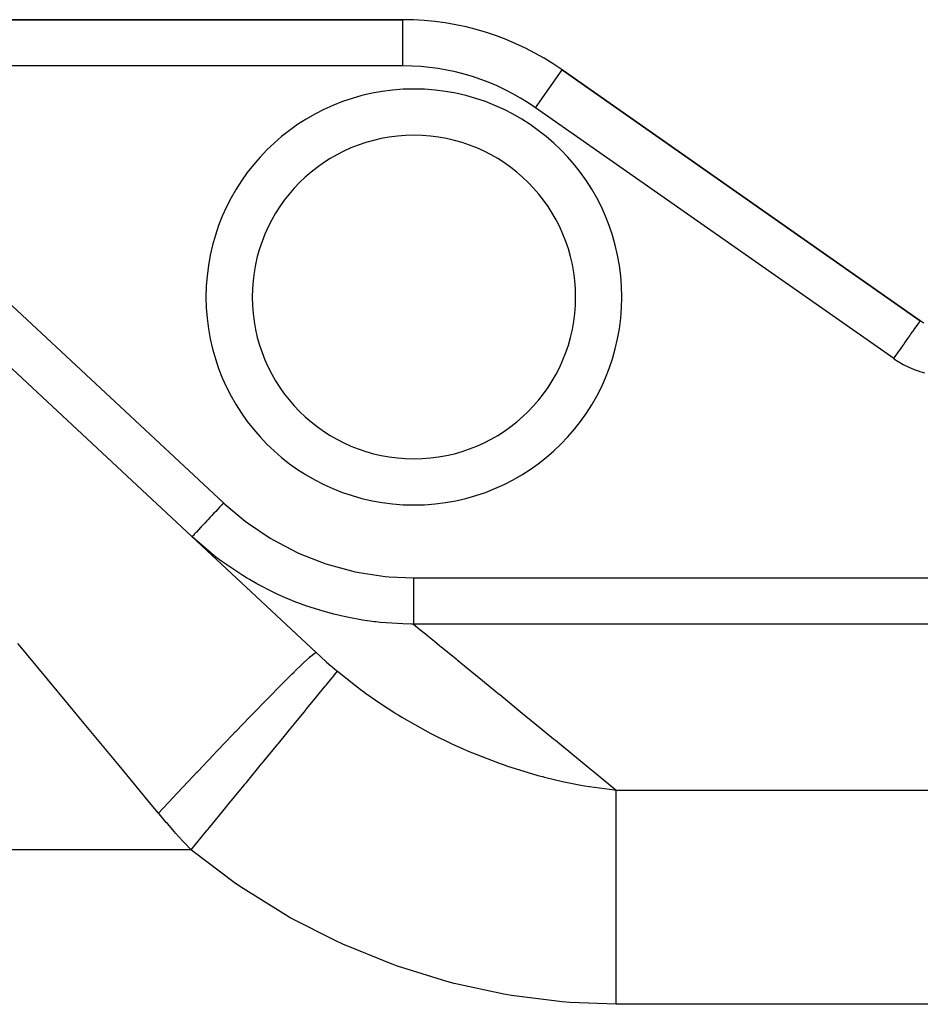
# Model space of a CAD drawing. Extents: x 24 to 1788, y -886 to 406.
# Drawn here: x 1153 to 1251, y -177 to -70 of the extents above; entities that cross this region are included whole.
import ezdxf

# ---------------------------------------------------------------- set-up
doc = ezdxf.new("R2010")
doc.units = 0
doc.linetypes.add('DASHED', pattern=[11.05, 8.7, -2.35])
doc.layers.get('0').update_dxf_attribs({"linetype": 'CONTINUOUS'})
doc.layers.add('NEVIDI', color=4, linetype='DASHED')

msp = doc.modelspace()

# ---------------------------------------------------------------- linework, layer by layer
at = {"color": 2}
for p, q in [((1194.817133, -70), (1102.152238, -70)), ((1102.152238, -70), (1194.817133, -70)), ((1250.796518, -102.57395), (1212.024426, -75.425439)), ((1212.024426, -75.425439), (1250.796519, -102.57395)), ((1119.202197, -76.716157), (1185.410084, -138.456011)), ((1250.708612, -102.512397), (1251.18762, -102.809044))]:
    msp.add_line(p, q, dxfattribs=at)
for centre, radius, start, end in [((1194.817133, -100), 30, 55, 90), ((1196, -100), 17.5, 0, 180), ((1196, -100), 17.5, 180, 360)]:
    msp.add_arc(centre, radius, start, end, dxfattribs=at)
at = {"layer": 'NEVIDI', "color": 7, "linetype": 'CONTINUOUS'}
for p, q in [((1194.817133, -75), (1194.817133, -70)), ((1194.817133, -75), (1124.693239, -75)), ((1124.693239, -75), (1175.397275, -122.282278)), ((1209.156544, -79.521199), (1212.024426, -75.425439)), ((1247.928636, -106.66971), (1209.156544, -79.521199)), ((1250.244273, -103.362638), (1250.420491, -103.110973)), ((1250.420491, -103.110973), (1250.438823, -103.084793)), ((1250.438823, -103.084793), (1250.440695, -103.08212)), ((1250.440695, -103.08212), (1250.587604, -102.872311)), ((1250.587604, -102.872311), (1250.593427, -102.863994)), ((1250.593427, -102.863994), (1250.602818, -102.850584)), ((1250.602818, -102.850584), (1250.705645, -102.70373)), ((1250.705645, -102.70373), (1250.707144, -102.70159)), ((1250.707144, -102.70159), (1250.717097, -102.687375)), ((1250.717097, -102.687375), (1250.773702, -102.606535)), ((1250.773702, -102.606535), (1250.777068, -102.601727)), ((1250.777068, -102.601727), (1250.781577, -102.595287)), ((1250.781577, -102.595287), (1250.796518, -102.57395)), ((1249.45495, -104.489901), (1249.667881, -104.185805)), ((1249.667881, -104.185805), (1249.700553, -104.139144)), ((1249.700553, -104.139144), (1249.748397, -104.070817)), ((1249.748397, -104.070817), (1249.956533, -103.773569)), ((1249.956533, -103.773569), (1249.985553, -103.732125)), ((1249.985553, -103.732125), (1250.012931, -103.693027)), ((1250.012931, -103.693027), (1250.208925, -103.41312)), ((1250.208925, -103.41312), (1250.233652, -103.377806)), ((1250.233652, -103.377806), (1250.244273, -103.362638)), ((1248.678962, -105.598135), (1248.80025, -105.424916)), ((1248.80025, -105.424916), (1249.003175, -105.135107)), ((1249.003175, -105.135107), (1249.041356, -105.080579)), ((1249.041356, -105.080579), (1249.137194, -104.943707)), ((1249.137194, -104.943707), (1249.348266, -104.642264)), ((1249.348266, -104.642264), (1249.384036, -104.591177)), ((1249.384036, -104.591177), (1249.45495, -104.489901)), ((1247.928636, -106.669709), (1248.090299, -106.438834)), ((1248.090299, -106.438834), (1248.261989, -106.193636)), ((1248.261989, -106.193636), (1248.30297, -106.135108)), ((1248.30297, -106.135108), (1248.449406, -105.925976)), ((1248.449406, -105.925976), (1248.638992, -105.655218)), ((1248.638992, -105.655218), (1248.678962, -105.598135)), ((1247.928636, -106.66971), (1247.939805, -106.677531)), ((1247.939805, -106.677531), (1248.395328, -106.977879)), ((1248.395328, -106.977879), (1248.46381, -107.020015)), ((1248.46381, -107.020015), (1248.934706, -107.289881)), ((1248.934706, -107.289881), (1249.005395, -107.327513)), ((1249.005395, -107.327513), (1249.492173, -107.567441)), ((1249.492173, -107.567441), (1249.565012, -107.600549)), ((1249.565012, -107.600549), (1250.068379, -107.810481)), ((1250.068379, -107.810481), (1250.143743, -107.839174)), ((1250.143743, -107.839174), (1250.660951, -108.017919)), ((1250.660951, -108.017919), (1250.738345, -108.042022)), ((1250.738345, -108.042022), (1251.265695, -108.188549)), ((1175.205053, -122.488407), (1175.00091, -122.707325)), ((1175.397272, -122.282275), (1175.205053, -122.488407)), ((1175.397272, -122.282275), (1175.529073, -122.404513)), ((1175.529073, -122.404513), (1177.741139, -124.255407)), ((1174.360927, -123.393625), (1174.119617, -123.652399)), ((1174.519401, -123.223682), (1174.360927, -123.393625)), ((1174.552642, -123.188035), (1174.519401, -123.223682)), ((1174.778066, -122.946297), (1174.552642, -123.188035)), ((1174.966757, -122.74395), (1174.778066, -122.946297)), ((1175.00091, -122.707325), (1174.966757, -122.74395)), ((1173.233536, -124.602603), (1172.986046, -124.868004)), ((1173.301974, -124.529213), (1173.233536, -124.602603)), ((1173.329261, -124.499952), (1173.301974, -124.529213)), ((1173.582447, -124.228443), (1173.329261, -124.499952)), ((1173.679564, -124.124297), (1173.582447, -124.228443)), ((1173.709293, -124.092417), (1173.679564, -124.124297)), ((1173.960336, -123.823206), (1173.709293, -124.092417)), ((1174.087854, -123.68646), (1173.960336, -123.823206)), ((1174.119617, -123.652399), (1174.087854, -123.68646)), ((1177.741139, -124.255407), (1178.082851, -124.51074)), ((1178.082851, -124.51074), (1180.462027, -126.094307)), ((1172.222953, -125.686321), (1172.095334, -125.823176)), ((1172.228776, -125.680077), (1172.222953, -125.686321)), ((1172.235688, -125.672665), (1172.228776, -125.680077)), ((1172.412624, -125.482924), (1172.235688, -125.672665)), ((1172.417502, -125.477693), (1172.412624, -125.482924)), ((1172.43439, -125.459582), (1172.417502, -125.477693)), ((1172.64393, -125.234878), (1172.43439, -125.459582)), ((1172.66531, -125.211952), (1172.64393, -125.234878)), ((1172.685948, -125.18982), (1172.66531, -125.211952)), ((1172.919035, -124.939865), (1172.685948, -125.18982)), ((1172.961834, -124.893968), (1172.919035, -124.939865)), ((1172.986046, -124.868004), (1172.961834, -124.893968)), ((1172.006582, -125.91835), (1171.987283, -125.939046)), ((1174.326612, -127.936367), (1171.987283, -125.939046)), ((1172.01041, -125.914246), (1172.006582, -125.91835)), ((1172.014412, -125.909954), (1172.01041, -125.914246)), ((1172.08519, -125.834054), (1172.014412, -125.909954)), ((1172.093552, -125.825087), (1172.08519, -125.834054)), ((1172.095334, -125.823176), (1172.093552, -125.825087)), ((1180.462027, -126.094307), (1180.827079, -126.309643)), ((1180.827079, -126.309643), (1183.373989, -127.630238)), ((1183.373989, -127.630238), (1183.765086, -127.806584)), ((1183.765086, -127.806584), (1186.466131, -128.849258)), ((1174.582109, -128.133967), (1174.326612, -127.936367)), ((1174.719916, -128.238999), (1174.582109, -128.133967)), ((1175.21944, -128.610844), (1174.719916, -128.238999)), ((1177.469419, -130.125299), (1175.21944, -128.610844)), ((1186.466131, -128.849258), (1186.874352, -128.981483)), ((1186.874352, -128.981483), (1189.643547, -129.713946)), ((1189.643547, -129.713946), (1190.059695, -129.800019)), ((1190.059695, -129.800019), (1192.887834, -130.225796)), ((1177.892053, -130.38255), (1177.469419, -130.125299)), ((1178.200003, -130.56491), (1177.892053, -130.38255)), ((1179.000862, -131.019681), (1178.200003, -130.56491)), ((1192.887834, -130.225796), (1193.313051, -130.266229)), ((1193.313051, -130.266229), (1195.947822, -130.381606)), ((1195.947825, -130.381606), (1282, -130.381606)), ((1195.947825, -130.381606), (1195.947825, -130.86712)), ((1195.947825, -130.86712), (1195.947825, -130.894358)), ((1195.947825, -130.894358), (1195.947825, -130.942714)), ((1195.947825, -130.942714), (1195.947825, -131.518841)), ((1180.836166, -131.961149), (1179.000862, -131.019681)), ((1181.287245, -132.17214), (1180.836166, -131.961149)), ((1195.947825, -131.518841), (1195.947825, -131.530537)), ((1195.947825, -131.530537), (1195.947825, -131.577968)), ((1195.947825, -131.577968), (1195.947825, -132.14759)), ((1182.090303, -132.528764), (1181.287245, -132.17214)), ((1183.05866, -132.927386), (1182.090303, -132.528764)), ((1184.419364, -133.431688), (1183.05866, -132.927386)), ((1195.947825, -132.14759), (1195.947825, -132.150568)), ((1195.947825, -132.150568), (1195.947825, -132.193103)), ((1195.947825, -132.193103), (1195.947825, -132.735425)), ((1195.947825, -132.735425), (1195.947825, -132.751398)), ((1195.947825, -132.751398), (1195.947825, -132.778172)), ((1195.947825, -132.778172), (1195.947825, -133.283844)), ((1184.892238, -133.592156), (1184.419364, -133.431688)), ((1186.194681, -133.995944), (1184.892238, -133.592156)), ((1187.326788, -134.302557), (1186.194681, -133.995944)), ((1195.947825, -133.283844), (1195.947825, -133.311092)), ((1195.947825, -133.311092), (1195.947825, -133.32332)), ((1195.947825, -133.32332), (1195.947825, -133.78396)), ((1195.947825, -133.78396), (1195.947825, -133.819493)), ((1195.947825, -133.819493), (1195.947825, -134.227486)), ((1188.113421, -134.491944), (1187.326788, -134.302557)), ((1188.596923, -134.598889), (1188.113421, -134.491944)), ((1190.452475, -134.943698), (1188.596923, -134.598889)), ((1191.735026, -135.122317), (1190.452475, -134.943698)), ((1191.886675, -135.140257), (1191.735026, -135.122317)), ((1192.379856, -135.193978), (1191.886675, -135.140257)), ((1194.800448, -135.355979), (1192.379856, -135.193978)), ((1195.947825, -134.227486), (1195.947825, -134.258412)), ((1195.947825, -134.258412), (1195.947825, -134.267934)), ((1195.947825, -134.267934), (1195.947825, -134.606969)), ((1195.947825, -134.606969), (1195.947825, -134.632758)), ((1195.947825, -134.632758), (1195.947825, -134.648711)), ((1195.947825, -134.648711), (1195.947825, -134.916069)), ((1195.947825, -134.916069), (1195.947825, -134.936314)), ((1195.947825, -134.936314), (1195.947825, -134.954919)), ((1195.947825, -134.954919), (1195.947825, -135.149575)), ((1195.947825, -135.149575), (1195.947825, -135.163989)), ((1195.947825, -135.163989), (1195.947825, -135.181378)), ((1195.947825, -135.181378), (1195.947825, -135.303752)), ((1195.738393, -135.373666), (1194.800448, -135.355979)), ((1195.947822, -135.374186), (1195.738393, -135.373666)), ((1195.947825, -135.303752), (1195.947825, -135.312079)), ((1195.947825, -135.312079), (1195.947825, -135.324141)), ((1195.947825, -135.324141), (1195.947825, -135.374182)), ((1195.947825, -135.374182), (1196.393585, -135.739172)), ((1282, -135.374182), (1195.947825, -135.374182)), ((1196.393585, -135.739172), (1196.426111, -135.765802)), ((1196.426111, -135.765802), (1196.475491, -135.806233)), ((1196.475491, -135.806233), (1197.43847, -136.594713)), ((1197.43847, -136.594713), (1197.509334, -136.652737)), ((1197.509334, -136.652737), (1198.234574, -137.246558)), ((1198.234574, -137.246558), (1198.816494, -137.723029)), ((1153.395069, -137.774142), (1153.149847, -137.478212)), ((1154.068462, -138.586782), (1153.395069, -137.774142)), ((1185.259941, -138.518521), (1185.407992, -138.454373)), ((1185.407992, -138.454373), (1185.410079, -138.456006)), ((1185.410079, -138.456006), (1185.889459, -138.89775)), ((1198.816494, -137.723029), (1198.90879, -137.798601)), ((1198.90879, -137.798601), (1200.558534, -139.149401)), ((1158.631317, -144.093163), (1154.068462, -138.586782)), ((1184.080055, -139.552878), (1184.68505, -138.99408)), ((1184.68505, -138.99408), (1184.786365, -138.904068)), ((1184.786365, -138.904068), (1184.812078, -138.88147)), ((1184.812078, -138.88147), (1185.191889, -138.567286)), ((1185.191889, -138.567286), (1185.246655, -138.527674)), ((1185.246655, -138.527674), (1185.259941, -138.518521)), ((1185.889459, -138.89775), (1185.964732, -138.966163)), ((1185.964732, -138.966163), (1186.475404, -139.42362)), ((1186.475404, -139.42362), (1186.551651, -139.490935)), ((1186.551651, -139.490935), (1187.024214, -139.902539)), ((1200.558534, -139.149401), (1200.672241, -139.242505)), ((1200.672241, -139.242505), (1201.066888, -139.565639)), ((1182.839206, -140.754426), (1183.027446, -140.569279)), ((1183.027446, -140.569279), (1183.076435, -140.521229)), ((1183.076435, -140.521229), (1183.896336, -139.727293)), ((1183.896336, -139.727293), (1184.042382, -139.588508)), ((1184.042382, -139.588508), (1184.080055, -139.552878)), ((1187.024214, -139.902539), (1187.068927, -139.94099)), ((1187.068927, -139.94099), (1187.146158, -140.007206)), ((1187.146158, -140.007206), (1187.670108, -140.449845)), ((1187.589885, -140.654842), (1187.722273, -140.493295)), ((1187.670108, -140.449845), (1187.722285, -140.493305)), ((1187.722273, -140.493295), (1189.673479, -142.043166)), ((1201.066888, -139.565639), (1202.662508, -140.872123)), ((1181.818696, -141.769644), (1182.839206, -140.754426)), ((1186.507725, -141.975258), (1187.108104, -141.242693)), ((1187.108104, -141.242693), (1187.132695, -141.212688)), ((1187.132695, -141.212688), (1187.180416, -141.154461)), ((1187.180416, -141.154461), (1187.552099, -140.700948)), ((1187.552099, -140.700948), (1187.565185, -140.68498)), ((1187.565185, -140.68498), (1187.589885, -140.654842)), ((1202.662508, -140.872123), (1202.797356, -140.982536)), ((1202.797356, -140.982536), (1204.88133, -142.688879)), ((1180.328493, -143.276632), (1181.531888, -142.057767)), ((1181.531888, -142.057767), (1181.759221, -141.829305)), ((1181.759221, -141.829305), (1181.818696, -141.769644)), ((1185.583459, -143.103021), (1186.402297, -142.103899)), ((1186.402297, -142.103899), (1186.437898, -142.06046)), ((1186.437898, -142.06046), (1186.507725, -141.975258)), ((1189.673479, -142.043166), (1190.336087, -142.537985)), ((1190.336087, -142.537985), (1190.421528, -142.600691)), ((1190.421528, -142.600691), (1190.776918, -142.858875)), ((1204.88133, -142.688879), (1205.125906, -142.889137)), ((1178.631709, -145.01602), (1179.997226, -143.614533)), ((1179.997226, -143.614533), (1180.259581, -143.346849)), ((1180.259581, -143.346849), (1180.328493, -143.276632)), ((1184.423565, -144.51829), (1185.446526, -143.270103)), ((1185.446526, -143.270103), (1185.492579, -143.21391)), ((1185.492579, -143.21391), (1185.583459, -143.103021)), ((1190.776918, -142.858875), (1192.385519, -143.976283)), ((1205.125906, -142.889137), (1205.28176, -143.016749)), ((1205.28176, -143.016749), (1207.94578, -145.198032)), ((1159.311007, -144.913402), (1158.631317, -144.093163)), ((1183.047956, -146.19677), (1184.257446, -144.720984)), ((1184.257446, -144.720984), (1184.313255, -144.652887)), ((1184.313255, -144.652887), (1184.423565, -144.51829)), ((1192.385519, -143.976283), (1193.827598, -144.91067)), ((1160.324755, -146.136777), (1159.311007, -144.913402)), ((1176.757216, -146.958208), (1178.261474, -145.398099)), ((1178.261474, -145.398099), (1178.554342, -145.095794)), ((1178.554342, -145.095794), (1178.631709, -145.01602)), ((1193.827598, -144.91067), (1194.032434, -145.038493)), ((1194.032434, -145.038493), (1194.291509, -145.198469)), ((1194.291509, -145.198469), (1194.705287, -145.450102)), ((1194.705287, -145.450102), (1197.496725, -147.028649)), ((1207.94578, -145.198032), (1208.122427, -145.342669)), ((1208.122427, -145.342669), (1209.665489, -146.60612)), ((1163.911873, -150.465655), (1160.324755, -146.136777)), ((1176.673053, -147.04583), (1176.757216, -146.958208)), ((1181.480202, -148.109697), (1182.855787, -146.431248)), ((1182.855787, -146.431248), (1182.920135, -146.352734)), ((1182.920135, -146.352734), (1183.047956, -146.19677)), ((1209.665489, -146.60612), (1211.11875, -147.796041)), ((1174.737695, -149.069337), (1176.35454, -147.377735)), ((1176.35454, -147.377735), (1176.673053, -147.04583)), ((1197.496725, -147.028649), (1197.832988, -147.205408)), ((1197.832988, -147.205408), (1197.983889, -147.283831)), ((1197.983889, -147.283831), (1200.180154, -148.363763)), ((1211.11875, -147.796041), (1211.31616, -147.957679)), ((1211.31616, -147.957679), (1214.641029, -150.680061)), ((1174.648196, -149.163285), (1174.737695, -149.069337)), ((1179.747392, -150.224021), (1181.26517, -148.372073)), ((1181.26517, -148.372073), (1181.33709, -148.284318)), ((1181.33709, -148.284318), (1181.480202, -148.109697)), ((1200.180154, -148.363763), (1201.345393, -148.891464)), ((1201.345393, -148.891464), (1201.795278, -149.087084)), ((1201.795278, -149.087084), (1201.85588, -149.113095)), ((1201.85588, -149.113095), (1205.338589, -150.475264)), ((1172.608246, -151.31272), (1174.309708, -149.518882)), ((1174.309708, -149.518882), (1174.648196, -149.163285)), ((1164.596384, -151.291712), (1163.911873, -150.465655)), ((1177.879296, -152.503418), (1179.513175, -150.509806)), ((1179.513175, -150.509806), (1179.591439, -150.41431)), ((1179.591439, -150.41431), (1179.747392, -150.224021)), ((1205.338589, -150.475264), (1205.653701, -150.585929)), ((1205.653701, -150.585929), (1205.859356, -150.65705)), ((1205.859356, -150.65705), (1205.903664, -150.67226)), ((1205.903664, -150.67226), (1206.011547, -150.709124)), ((1206.011547, -150.709124), (1209.398118, -151.746175)), ((1214.641029, -150.680061), (1214.858726, -150.85831)), ((1214.858726, -150.85831), (1215.403837, -151.304647)), ((1167.571859, -154.882468), (1164.596384, -151.291712)), ((1170.405127, -153.650153), (1172.162043, -151.784827)), ((1172.162043, -151.784827), (1172.514678, -151.411664)), ((1172.514678, -151.411664), (1172.608246, -151.31272)), ((1209.398118, -151.746175), (1209.927179, -151.887377)), ((1209.927179, -151.887377), (1210.127734, -151.939447)), ((1210.127734, -151.939447), (1212.081095, -152.404679)), ((1215.403837, -151.304647), (1217.881895, -153.333662)), ((1175.908009, -154.908725), (1177.629817, -152.807825)), ((1177.629817, -152.807825), (1177.713068, -152.706244)), ((1177.713068, -152.706244), (1177.879296, -152.503418)), ((1212.081095, -152.404679), (1213.519305, -152.698502)), ((1213.519305, -152.698502), (1214.056388, -152.797605)), ((1214.056388, -152.797605), (1214.444816, -152.865668)), ((1214.444816, -152.865668), (1217.700681, -153.315097)), ((1217.700681, -153.315097), (1217.881886, -153.333662)), ((1217.881895, -154.246454), (1217.881895, -153.333662)), ((1217.881895, -153.333662), (1283.319139, -153.333662)), ((1168.36012, -155.833732), (1169.948775, -154.136291)), ((1169.948775, -154.136291), (1170.309275, -153.752207)), ((1170.309275, -153.752207), (1170.405127, -153.650153)), ((1217.881895, -154.277711), (1217.881895, -154.246454)), ((1217.881895, -154.346288), (1217.881895, -154.277711)), ((1217.881895, -155.506954), (1217.881895, -154.346288)), ((1168.360122, -155.833732), (1167.571859, -154.882468)), ((1173.867503, -157.398489), (1175.647685, -155.226363)), ((1175.647685, -155.226363), (1175.734502, -155.120432)), ((1175.734502, -155.120432), (1175.908009, -154.908725)), ((1217.881895, -155.625743), (1217.881895, -155.506954)), ((1168.435557, -155.924639), (1168.360122, -155.833732)), ((1169.203057, -156.835305), (1168.435557, -155.924639)), ((1217.881895, -155.885125), (1217.881895, -155.625743)), ((1217.881895, -156.981897), (1217.881895, -155.885125)), ((1169.317746, -156.969188), (1169.203057, -156.835305)), ((1170.096462, -157.863457), (1169.317746, -156.969188)), ((1173.600816, -157.723892), (1173.68969, -157.615451)), ((1173.68969, -157.615451), (1173.867503, -157.398489)), ((1217.881895, -157.118478), (1217.881895, -156.981897)), ((1217.881895, -157.817921), (1217.881895, -157.118478)), ((1170.21282, -157.994901), (1170.096462, -157.863457)), ((1171.002817, -158.872668), (1170.21282, -157.994901)), ((1171.882395, -159.820651), (1173.600816, -157.723892)), ((1217.881895, -158.656374), (1217.881895, -157.817921)), ((1217.881895, -158.809312), (1217.881895, -158.656374)), ((1171.120853, -159.001656), (1171.002817, -158.872668)), ((1171.882399, -159.820655), (1171.120853, -159.001656)), ((1217.881895, -160.045648), (1217.881895, -158.809312)), ((1171.882399, -159.820655), (1150.411335, -159.820655)), ((1172.097075, -159.995965), (1171.882399, -159.820655)), ((1176.548024, -163.344313), (1172.097075, -159.995965)), ((1217.881895, -160.513091), (1217.881895, -160.045648)), ((1217.881895, -160.680903), (1217.881895, -160.513091)), ((1217.881895, -162.533266), (1217.881895, -160.680903)), ((1217.881895, -162.714227), (1217.881895, -162.533266)), ((1217.881895, -164.696209), (1217.881895, -162.714227)), ((1177.224952, -163.808955), (1176.548024, -163.344313)), ((1181.914072, -166.739788), (1177.224952, -163.808955)), ((1217.881895, -164.888456), (1217.881895, -164.696209)), ((1217.881895, -165.241452), (1217.881895, -164.888456)), ((1217.881895, -166.979749), (1217.881895, -165.241452)), ((1182.626587, -167.144009), (1181.914072, -166.739788)), ((1187.546266, -169.66504), (1182.626587, -167.144009)), ((1217.881895, -167.181309), (1217.881895, -166.979749)), ((1217.881895, -168.127363), (1217.881895, -167.181309)), ((1217.881895, -169.360802), (1217.881895, -168.127363)), ((1188.292262, -170.007932), (1187.546266, -169.66504)), ((1193.449868, -172.114807), (1188.292262, -170.007932)), ((1217.881895, -169.569588), (1217.881895, -169.360802)), ((1217.881895, -171.14558), (1217.881895, -169.569588)), ((1217.881895, -171.814718), (1217.881895, -171.14558)), ((1194.230676, -172.395215), (1193.449868, -172.114807)), ((1199.547472, -174.048433), (1194.230676, -172.395215)), ((1217.881895, -172.028683), (1217.881895, -171.814718)), ((1217.881895, -174.248567), (1217.881895, -172.028683)), ((1200.342362, -174.258148), (1199.547472, -174.048433)), ((1205.744072, -175.433307), (1200.342362, -174.258148)), ((1217.881895, -174.316876), (1217.881895, -174.248567)), ((1217.881895, -174.533561), (1217.881895, -174.316876)), ((1217.881895, -176.514846), (1217.881895, -174.533561)), ((1206.551078, -175.572018), (1205.744072, -175.433307)), ((1212.039083, -176.263451), (1206.551078, -175.572018)), ((1212.857626, -176.328911), (1212.039083, -176.263451)), ((1217.881895, -176.514846), (1212.857626, -176.328911)), ((1284.130142, -176.514846), (1217.881895, -176.514846))]:
    msp.add_line(p, q, dxfattribs=at)
for centre, radius, start, end in [((1194.817133, -100), 25, 55, 90), ((1196, -100), 22.5, 0, 180), ((1196, -100), 22.5, 180, 360)]:
    msp.add_arc(centre, radius, start, end, dxfattribs=at)

doc.saveas('drawing.dxf')
